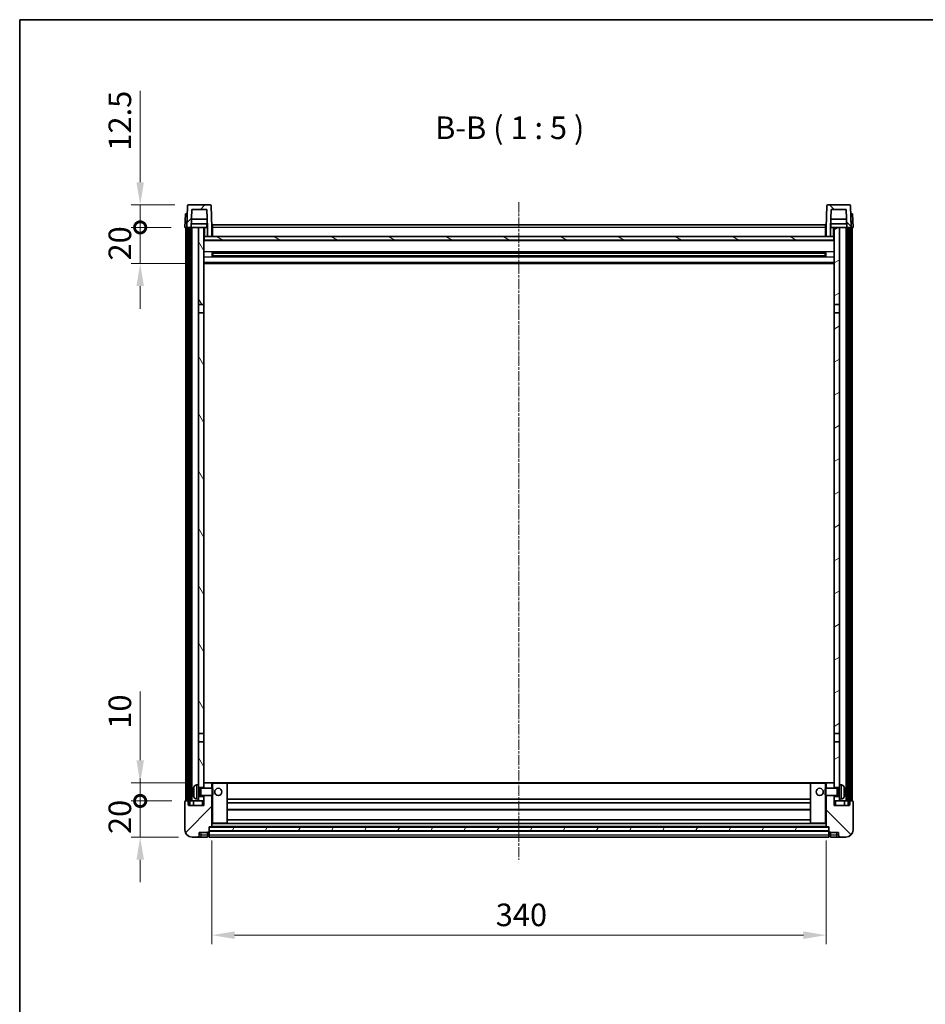
# Model space of a CAD drawing. Units: millimetres. Extents: x -32 to 10986, y 51 to 1456.
# Drawn here: x 1151 to 1652, y 911 to 1456 of the extents above; entities that cross this region are included whole.
import ezdxf

# ---------------------------------------------------------------- set-up
doc = ezdxf.new("R2010")
doc.units = ezdxf.units.MM
doc.linetypes.add('CHAIN', pattern=[0.3543, 0.2362, -0.0295, 0.0591, -0.0295])
for name, color, linetype, lineweight in [('Border (ISO)', 7, 'Continuous', 35), ('Centerline (ISO)', 131, 'Continuous', 18), ('Dimension (ISO)', 7, 'Continuous', 18), ('Dimension (ISO) @ 1', 7, 'Continuous', 18), ('Hatch (ISO)', 1, 'Continuous', 18), ('Symbol (ISO)', 7, 'Continuous', 18), ('Visible (ISO)', 7, 'Continuous', 35), ('Visible Narrow (ISO)', 7, 'Continuous', 25)]:
    doc.layers.add(name, color=color, linetype=linetype, lineweight=lineweight)
doc.styles.add('Note Text (TK)', font='MS PGothic.ttf')
doc.dimstyles.new('Default - Method 1b (TK)', dxfattribs={"dimscale": 3, "dimtxt": 2.5, "dimasz": 2.5, "dimexe": 1, "dimexo": 1.5, "dimgap": 1, "dimtad": 1, "dimtoh": 1, "dimrnd": 1e-08, "dimdsep": 46, "dimtxsty": 'Note Text (TK)', "dimcen": 0.09, "dimdle": 5, "dimclrd": 100, "dimclre": 100, "dimclrt": 7, "dimadec": 1, "dimazin": 1, "dimtfac": 1, "dimtmove": 0, "dimatfit": 3, "dimfxl": 1, "dimtolj": 1, "dimlwd": -1, "dimlwe": -1, "dimarcsym": 0})
pattern_1 = [(45, (1078.287, 11.302), (-11.22532, 11.22532), [])]
pattern_2 = [(135.0002, (1078.287, 11.302), (-11.22528, -11.22536), [])]
pattern_3 = [(60, (1078.287, 11.302), (-13.74815, 7.9375), [])]

# ---------------------------------------------------------------- blocks, each defined once
blk = doc.blocks.new('図面枠 tk図枠')
at = {"layer": 'Border (ISO)'}
for q in [(405.5, 289), (14.5, 8)]:
    blk.add_line((14.5, 289), q, dxfattribs=at)
blk = doc.blocks.new('*D54')
at = {"layer": 'Defpoints', "color": 0}
for p in [(1257.25, 1009.52), (1597.25, 1009.52), (1597.25, 949.52)]:
    blk.add_point(p, dxfattribs=at)
at = {"layer": 'Dimension (ISO)', "color": 100}
for p, q in [((1257.25, 1002.02), (1257.25, 944.52)), ((1597.25, 1002.02), (1597.25, 944.52)), ((1269.75, 949.52), (1584.75, 949.52))]:
    blk.add_line(p, q, dxfattribs=at)
for points in [[(1269.75, 951.61), (1269.75, 947.44), (1257.25, 949.52)], [(1584.75, 951.61), (1584.75, 947.44), (1597.25, 949.52)]]:
    blk.add_solid(points, dxfattribs=at)
at = {"layer": 'Dimension (ISO)', "color": 7, "insert": (1414.39, 960.77), "char_height": 12.5, "attachment_point": 4, "style": 'Note Text (TK)'}
blk.add_mtext('\\A1;340', dxfattribs=at)
blk = doc.blocks.new('_DotSmall')
at = {"color": 0, "linetype": 'ByBlock', "const_width": 0.5}
blk.add_lwpolyline([(-0.0625, 0, 1), (0.0625, 0, 1)], format="xyb", close=True, dxfattribs=at)
blk = doc.blocks.new('*D42')
at = {"layer": 'Defpoints', "color": 0}
for p in [(1217.5, 1023.82), (1242.5, 1023.82), (1246.25, 1003.82)]:
    blk.add_point(p, dxfattribs=at)
at = {"layer": 'Dimension (ISO)', "color": 100}
for p, q in [((1217.5, 1023.82), (1217.5, 1036.32)), ((1235, 1023.82), (1212.5, 1023.82)), ((1217.5, 1003.82), (1217.5, 1023.82)), ((1238.75, 1003.82), (1212.5, 1003.82)), ((1217.5, 991.32), (1217.5, 978.82))]:
    blk.add_line(p, q, dxfattribs=at)
blk.add_solid([(1215.42, 991.32), (1219.58, 991.32), (1217.5, 1003.82)], dxfattribs=at)
at = {"layer": 'Dimension (ISO)', "color": 100, "xscale": 12.5, "yscale": 12.5, "zscale": 12.5, "rotation": 270}
blk.add_blockref('_DotSmall', (1217.5, 1023.82), dxfattribs=at)
at = {"layer": 'Dimension (ISO)', "color": 7, "insert": (1206.25, 1005.51), "char_height": 12.5, "attachment_point": 4, "rotation": 90, "style": 'Note Text (TK)'}
blk.add_mtext('\\A1;20', dxfattribs=at)
blk = doc.blocks.new('*D43')
at = {"layer": 'Defpoints', "color": 0}
for p in [(1217.5, 1033.82), (1251.85, 1033.82), (1242.5, 1023.82)]:
    blk.add_point(p, dxfattribs=at)
at = {"layer": 'Dimension (ISO)', "color": 100}
for p, q in [((1217.5, 1046.32), (1217.5, 1084.45)), ((1244.35, 1033.82), (1212.5, 1033.82)), ((1217.5, 1023.82), (1217.5, 1033.82)), ((1235, 1023.82), (1212.5, 1023.82)), ((1217.5, 1023.82), (1217.5, 1011.32))]:
    blk.add_line(p, q, dxfattribs=at)
blk.add_solid([(1215.42, 1046.32), (1219.58, 1046.32), (1217.5, 1033.82)], dxfattribs=at)
at = {"layer": 'Dimension (ISO)', "color": 100, "xscale": 12.5, "yscale": 12.5, "zscale": 12.5, "rotation": 90}
blk.add_blockref('_DotSmall', (1217.5, 1023.82), dxfattribs=at)
at = {"layer": 'Dimension (ISO)', "color": 7, "insert": (1206.25, 1063.82), "char_height": 12.5, "attachment_point": 4, "rotation": 90, "style": 'Note Text (TK)'}
blk.add_mtext('\\A1;10', dxfattribs=at)
blk = doc.blocks.new('*D44')
at = {"layer": 'Defpoints', "color": 0}
for p in [(1217.5, 1341.32), (1242.25, 1341.32), (1251.75, 1321.32)]:
    blk.add_point(p, dxfattribs=at)
at = {"layer": 'Dimension (ISO)', "color": 100}
for p, q in [((1217.5, 1341.32), (1217.5, 1353.82)), ((1234.75, 1341.32), (1212.5, 1341.32)), ((1217.5, 1321.32), (1217.5, 1341.32)), ((1244.25, 1321.32), (1212.5, 1321.32)), ((1217.5, 1308.82), (1217.5, 1296.32))]:
    blk.add_line(p, q, dxfattribs=at)
blk.add_solid([(1215.42, 1308.82), (1219.58, 1308.82), (1217.5, 1321.32)], dxfattribs=at)
at = {"layer": 'Dimension (ISO)', "color": 100, "xscale": 12.5, "yscale": 12.5, "zscale": 12.5, "rotation": 270}
blk.add_blockref('_DotSmall', (1217.5, 1341.32), dxfattribs=at)
at = {"layer": 'Dimension (ISO)', "color": 7, "insert": (1206.25, 1323.01), "char_height": 12.5, "attachment_point": 4, "rotation": 90, "style": 'Note Text (TK)'}
blk.add_mtext('\\A1;20', dxfattribs=at)
blk = doc.blocks.new('*D45')
at = {"layer": 'Defpoints', "color": 0}
for p in [(1217.5, 1353.82), (1244.17, 1353.82), (1242.25, 1341.32)]:
    blk.add_point(p, dxfattribs=at)
at = {"layer": 'Dimension (ISO)', "color": 100}
for p, q in [((1217.5, 1366.32), (1217.5, 1416.95)), ((1236.67, 1353.82), (1212.5, 1353.82)), ((1217.5, 1341.32), (1217.5, 1353.82)), ((1234.75, 1341.32), (1212.5, 1341.32)), ((1217.5, 1341.32), (1217.5, 1328.82))]:
    blk.add_line(p, q, dxfattribs=at)
blk.add_solid([(1215.42, 1366.32), (1219.58, 1366.32), (1217.5, 1353.82)], dxfattribs=at)
at = {"layer": 'Dimension (ISO)', "color": 100, "xscale": 12.5, "yscale": 12.5, "zscale": 12.5, "rotation": 90}
blk.add_blockref('_DotSmall', (1217.5, 1341.32), dxfattribs=at)
at = {"layer": 'Dimension (ISO)', "color": 7, "insert": (1206.25, 1383.82), "char_height": 12.5, "attachment_point": 4, "rotation": 90, "style": 'Note Text (TK)'}
blk.add_mtext('\\A1;12.5', dxfattribs=at)

msp = doc.modelspace()

# ---------------------------------------------------------------- hatches: boundary and pattern name
at = {"layer": 'Hatch (ISO)'}
h = msp.add_hatch(dxfattribs=at)
h.set_pattern_fill('ANSI31', color=256, scale=127, style=0)
h.set_pattern_definition(pattern_1)
edge = h.paths.add_edge_path()
edge.add_ellipse((1244.1686, 1353.3239), major_axis=(0, 0.5), ratio=1, start_angle=0, end_angle=88)
edge.add_line((1243.6689, 1353.3413), (1243.2492, 1341.3239))
edge.add_line((1243.2492, 1341.3239), (1243.9992, 1341.3239))
edge.add_line((1243.9992, 1341.3239), (1244.9992, 1341.3239))
edge.add_line((1244.9992, 1341.3239), (1245.7507, 1341.3239))
edge.add_line((1245.7507, 1341.3239), (1246.0999, 1351.3239))
edge.add_line((1246.0999, 1351.3239), (1254.3985, 1351.3239))
edge.add_line((1254.3985, 1351.3239), (1254.7477, 1341.3239))
edge.add_line((1254.7477, 1341.3239), (1254.7492, 1341.3239))
edge.add_line((1254.7492, 1341.3239), (1254.7492, 1336.3239))
edge.add_line((1254.7492, 1336.3239), (1257.2492, 1336.3239))
edge.add_line((1257.2492, 1336.3239), (1257.2492, 1341.3239))
edge.add_line((1257.2492, 1341.3239), (1256.8295, 1353.3413))
edge.add_ellipse((1256.3298, 1353.3239), major_axis=(0.4997, 0.0174), ratio=1, start_angle=0, end_angle=88)
edge.add_line((1256.3298, 1353.8239), (1244.1686, 1353.8239))
h = msp.add_hatch(dxfattribs=at)
h.set_pattern_fill('ANSI31', color=256, scale=127, angle=90.00021, style=0)
h.set_pattern_definition(pattern_2)
edge = h.paths.add_edge_path()
edge.add_ellipse((1598.1686, 1353.3239), major_axis=(0, 0.5), ratio=1, start_angle=0, end_angle=88)
edge.add_line((1597.6689, 1353.3413), (1597.2492, 1341.3239))
edge.add_line((1597.2492, 1341.3239), (1597.2492, 1336.3239))
edge.add_line((1597.2492, 1336.3239), (1599.7492, 1336.3239))
edge.add_line((1599.7492, 1336.3239), (1599.7492, 1341.3239))
edge.add_line((1599.7492, 1341.3239), (1599.7507, 1341.3239))
edge.add_line((1599.7507, 1341.3239), (1600.0999, 1351.3239))
edge.add_line((1600.0999, 1351.3239), (1608.3985, 1351.3239))
edge.add_line((1608.3985, 1351.3239), (1608.7477, 1341.3239))
edge.add_line((1608.7477, 1341.3239), (1609.4992, 1341.3239))
edge.add_line((1609.4992, 1341.3239), (1610.4992, 1341.3239))
edge.add_line((1610.4992, 1341.3239), (1611.2492, 1341.3239))
edge.add_line((1611.2492, 1341.3239), (1610.8295, 1353.3413))
edge.add_ellipse((1610.3298, 1353.3239), major_axis=(0.4997, 0.0174), ratio=1, start_angle=0, end_angle=88)
edge.add_line((1610.3298, 1353.8239), (1598.1686, 1353.8239))
h = msp.add_hatch(dxfattribs=at)
h.set_pattern_fill('ANSI31', color=256, scale=127, angle=14.999978, style=0)
h.set_pattern_definition(pattern_3)
h.paths.add_polyline_path([(1609.4992, 1341.3239), (1609.4992, 1021.8239), (1610.2492, 1021.8239), (1610.4992, 1021.8239), (1610.4992, 1023.8239), (1610.4992, 1341.3239)])
h.paths.add_polyline_path([(1243.9992, 1341.3239), (1243.9992, 1023.8239), (1243.9992, 1021.8239), (1244.2492, 1021.8239), (1244.9992, 1021.8239), (1244.9992, 1341.3239)])
h = msp.add_hatch(dxfattribs=at)
h.set_pattern_fill('ANSI31', color=256, scale=127, angle=75.000175, style=0)
h.set_pattern_definition([(120.0002, (1078.287, 11.302), (-13.74813, -7.93754), [])])
h.paths.add_polyline_path([(1249.7492, 1298.5739), (1252.7492, 1298.5739), (1252.7492, 1341.3239), (1249.7492, 1341.3239)])
h.paths.add_polyline_path([(1249.7492, 1061.0739), (1252.7492, 1061.0739), (1252.7492, 1294.0739), (1249.7492, 1294.0739)])
h.paths.add_polyline_path([(1249.7492, 1032.8239), (1249.7492, 1031.3239), (1252.7492, 1031.3239), (1252.7492, 1033.7239), (1252.7492, 1056.5739), (1249.7492, 1056.5739)])
h.paths.add_polyline_path([(1249.7492, 1026.3239), (1249.7492, 1024.8239), (1249.7492, 1023.8239), (1252.7492, 1023.8239), (1252.7492, 1026.3239)])
h = msp.add_hatch(dxfattribs=at)
h.set_pattern_fill('ANSI31', color=256, scale=127, angle=-14.999978, style=0)
h.set_pattern_definition([(30, (1078.287, 11.302), (-7.9375, 13.74815), [])])
h.paths.add_polyline_path([(1601.7492, 1298.5739), (1604.7492, 1298.5739), (1604.7492, 1341.3239), (1601.7492, 1341.3239)])
h.paths.add_polyline_path([(1604.7492, 1294.0739), (1601.7492, 1294.0739), (1601.7492, 1061.0739), (1604.7492, 1061.0739)])
h.paths.add_polyline_path([(1604.7492, 1031.3239), (1604.7492, 1032.8239), (1604.7492, 1056.5739), (1601.7492, 1056.5739), (1601.7492, 1033.7239), (1601.7492, 1031.3239)])
h.paths.add_polyline_path([(1604.7492, 1024.8239), (1604.7492, 1026.3239), (1601.7492, 1026.3239), (1601.7492, 1023.8239), (1604.7492, 1023.8239)])
h = msp.add_hatch(dxfattribs=at)
h.set_pattern_fill('ANSI31', color=256, scale=127, angle=105.000246, style=0)
h.set_pattern_definition([(150.0002, (1078.287, 11.302), (-7.93744, -13.74819), [])])
h.paths.add_polyline_path([(1252.9992, 1336.3239), (1252.9992, 1334.3239), (1601.4992, 1334.3239), (1601.4992, 1336.3239), (1599.7492, 1336.3239), (1597.2492, 1336.3239), (1257.2492, 1336.3239), (1254.7492, 1336.3239)])
h = msp.add_hatch(dxfattribs=at)
h.set_pattern_fill('ANSI31', color=256, scale=127, style=0)
h.set_pattern_definition(pattern_1)
edge = h.paths.add_edge_path()
edge.add_ellipse((1255.4992, 1006.8739), major_axis=(0, -0.25), ratio=1, start_angle=0, end_angle=90)
edge.add_line((1255.7492, 1006.8739), (1255.7492, 1007.3239))
edge.add_line((1255.7492, 1007.3239), (1255.7492, 1009.3239))
edge.add_line((1255.7492, 1009.3239), (1255.7492, 1009.4239))
edge.add_line((1255.7492, 1009.4239), (1257.1492, 1009.4239))
edge.add_ellipse((1257.1492, 1009.5239), major_axis=(0, -0.1), ratio=1, start_angle=0, end_angle=90)
edge.add_line((1257.2492, 1009.5239), (1257.2492, 1026.8239))
edge.add_line((1257.2492, 1026.8239), (1252.7492, 1026.8239))
edge.add_line((1252.7492, 1026.8239), (1252.7492, 1026.3239))
edge.add_line((1252.7492, 1026.3239), (1252.7492, 1023.8239))
edge.add_line((1252.7492, 1023.8239), (1252.7492, 1021.3239))
edge.add_line((1252.7492, 1021.3239), (1244.2492, 1021.3239))
edge.add_line((1244.2492, 1021.3239), (1244.2492, 1021.8239))
edge.add_line((1244.2492, 1021.8239), (1244.2492, 1023.8239))
edge.add_line((1244.2492, 1023.8239), (1243.9992, 1023.8239))
edge.add_line((1243.9992, 1023.8239), (1242.4992, 1023.8239))
edge.add_ellipse((1242.4992, 1023.5739), major_axis=(0, 0.25), ratio=1, start_angle=0, end_angle=90)
edge.add_line((1242.2492, 1023.5739), (1242.2492, 1007.8239))
edge.add_ellipse((1246.2492, 1007.8239), major_axis=(-4, 0), ratio=1, start_angle=0, end_angle=90)
edge.add_line((1246.2492, 1003.8239), (1249.2492, 1003.8239))
edge.add_ellipse((1249.2492, 1004.8239), major_axis=(0, -1), ratio=1, start_angle=0, end_angle=90)
edge.add_line((1250.2492, 1004.8239), (1250.2492, 1006.3239))
edge.add_line((1250.2492, 1006.3239), (1254.7492, 1006.3239))
edge.add_line((1254.7492, 1006.3239), (1254.7492, 1006.6239))
edge.add_line((1254.7492, 1006.6239), (1255.4992, 1006.6239))
edge = h.paths.add_edge_path()
edge.add_ellipse((1257.1492, 1033.7239), major_axis=(0.1, 0), ratio=1, start_angle=0, end_angle=90)
edge.add_line((1257.1492, 1033.8239), (1252.8492, 1033.8239))
edge.add_ellipse((1252.8492, 1033.7239), major_axis=(0, 0.1), ratio=1, start_angle=0, end_angle=90)
edge.add_line((1252.7492, 1033.7239), (1252.7492, 1031.3239))
edge.add_line((1252.7492, 1031.3239), (1252.7492, 1030.8239))
edge.add_line((1252.7492, 1030.8239), (1257.2492, 1030.8239))
edge.add_line((1257.2492, 1030.8239), (1257.2492, 1033.7239))
h = msp.add_hatch(dxfattribs=at)
h.set_pattern_fill('ANSI31', color=256, scale=127, angle=90.00021, style=0)
h.set_pattern_definition(pattern_2)
edge = h.paths.add_edge_path()
edge.add_ellipse((1598.9992, 1006.8739), major_axis=(-0.25, 0), ratio=1, start_angle=0, end_angle=90)
edge.add_line((1598.9992, 1006.6239), (1599.7492, 1006.6239))
edge.add_line((1599.7492, 1006.6239), (1599.7492, 1006.3239))
edge.add_line((1599.7492, 1006.3239), (1604.2492, 1006.3239))
edge.add_line((1604.2492, 1006.3239), (1604.2492, 1004.8239))
edge.add_ellipse((1605.2492, 1004.8239), major_axis=(-1, 0), ratio=1, start_angle=0, end_angle=90)
edge.add_line((1605.2492, 1003.8239), (1608.2492, 1003.8239))
edge.add_ellipse((1608.2492, 1007.8239), major_axis=(0, -4), ratio=1, start_angle=0, end_angle=90)
edge.add_line((1612.2492, 1007.8239), (1612.2492, 1023.5739))
edge.add_ellipse((1611.9992, 1023.5739), major_axis=(0.25, 0), ratio=1, start_angle=0, end_angle=90)
edge.add_line((1611.9992, 1023.8239), (1610.4992, 1023.8239))
edge.add_line((1610.4992, 1023.8239), (1610.2492, 1023.8239))
edge.add_line((1610.2492, 1023.8239), (1610.2492, 1021.8239))
edge.add_line((1610.2492, 1021.8239), (1610.2492, 1021.3239))
edge.add_line((1610.2492, 1021.3239), (1601.7492, 1021.3239))
edge.add_line((1601.7492, 1021.3239), (1601.7492, 1023.8239))
edge.add_line((1601.7492, 1023.8239), (1601.7492, 1026.3239))
edge.add_line((1601.7492, 1026.3239), (1601.7492, 1026.8239))
edge.add_line((1601.7492, 1026.8239), (1597.2492, 1026.8239))
edge.add_line((1597.2492, 1026.8239), (1597.2492, 1009.5239))
edge.add_ellipse((1597.3492, 1009.5239), major_axis=(-0.1, 0), ratio=1, start_angle=0, end_angle=90)
edge.add_line((1597.3492, 1009.4239), (1598.7492, 1009.4239))
edge.add_line((1598.7492, 1009.4239), (1598.7492, 1009.3239))
edge.add_line((1598.7492, 1009.3239), (1598.7492, 1007.3239))
edge.add_line((1598.7492, 1007.3239), (1598.7492, 1006.8739))
edge = h.paths.add_edge_path()
edge.add_ellipse((1597.3492, 1033.7239), major_axis=(0, 0.1), ratio=1, start_angle=0, end_angle=90)
edge.add_line((1597.2492, 1033.7239), (1597.2492, 1030.8239))
edge.add_line((1597.2492, 1030.8239), (1601.7492, 1030.8239))
edge.add_line((1601.7492, 1030.8239), (1601.7492, 1031.3239))
edge.add_line((1601.7492, 1031.3239), (1601.7492, 1033.7239))
edge.add_ellipse((1601.6492, 1033.7239), major_axis=(0.1, 0), ratio=1, start_angle=0, end_angle=90)
edge.add_line((1601.6492, 1033.8239), (1597.3492, 1033.8239))
h = msp.add_hatch(dxfattribs=at)
h.set_pattern_fill('ANSI31', color=256, scale=127, angle=14.999978, style=0)
h.set_pattern_definition(pattern_3)
h.paths.add_polyline_path([(1255.7492, 1009.3239), (1255.7492, 1007.3239), (1598.7492, 1007.3239), (1598.7492, 1009.3239)])

# ---------------------------------------------------------------- linework, layer by layer
at = {"layer": 'Centerline (ISO)', "linetype": 'CHAIN', "ltscale": 23.990969}
msp.add_line((1427.2492, 1355.3239), (1427.2492, 991.3239), dxfattribs=at)
at = {"layer": 'Visible (ISO)'}
for p, q in [((1243.6689, 1353.3413), (1243.2492, 1341.3239)), ((1256.3298, 1353.8239), (1244.1686, 1353.8239)), ((1257.2492, 1341.3239), (1256.8295, 1353.3413)), ((1597.6689, 1353.3413), (1597.2492, 1341.3239)), ((1610.3298, 1353.8239), (1598.1686, 1353.8239)), ((1611.2492, 1341.3239), (1610.8295, 1353.3413)), ((1242.5111, 1348.8239), (1242.2492, 1341.3239)), ((1242.5111, 1348.8239), (1243.5105, 1348.8239)), ((1243.5111, 1348.8239), (1243.5105, 1348.8239)), ((1245.7507, 1341.3239), (1246.0999, 1351.3239)), ((1246.0999, 1351.3239), (1254.3985, 1351.3239)), ((1254.3985, 1351.3239), (1254.7477, 1341.3239)), ((1599.7507, 1341.3239), (1600.0999, 1351.3239)), ((1600.0999, 1351.3239), (1608.3985, 1351.3239)), ((1608.3985, 1351.3239), (1608.7477, 1341.3239)), ((1610.9879, 1348.8239), (1610.9873, 1348.8239)), ((1610.9879, 1348.8239), (1611.9873, 1348.8239)), ((1612.2492, 1341.3239), (1611.9873, 1348.8239)), ((1243.2486, 1341.3239), (1242.2492, 1341.3239)), ((1242.7492, 1023.8239), (1242.7492, 1341.3239)), ((1243.2492, 1341.3239), (1243.2486, 1341.3239)), ((1243.2492, 1341.3239), (1245.7507, 1341.3239)), ((1243.7492, 1023.8239), (1243.7492, 1341.3239)), ((1243.9992, 1341.3239), (1243.9992, 1021.8239)), ((1244.9992, 1341.3239), (1243.9992, 1341.3239)), ((1244.9992, 1021.8239), (1244.9992, 1341.3239)), ((1245.0992, 1023.8239), (1245.0992, 1341.3239)), ((1246.0992, 1341.3239), (1245.7507, 1341.3239)), ((1254.6778, 1343.3239), (1245.8206, 1343.3239)), ((1254.5905, 1345.8239), (1245.9079, 1345.8239)), ((1249.7492, 1341.3239), (1246.0992, 1341.3239)), ((1246.0992, 1023.8239), (1246.0992, 1341.3239)), ((1252.7492, 1341.3239), (1249.7492, 1341.3239)), ((1249.7492, 1341.3239), (1249.7492, 1298.5739)), ((1252.7492, 1298.5739), (1252.7492, 1341.3239)), ((1252.7492, 1341.3239), (1254.4992, 1341.3239)), ((1254.4992, 1343.3239), (1254.4992, 1341.3239)), ((1254.4992, 1341.3239), (1254.7477, 1341.3239)), ((1254.7477, 1341.3239), (1254.7492, 1341.3239)), ((1254.7492, 1341.3239), (1254.7492, 1336.3239)), ((1257.4992, 1341.3239), (1257.2492, 1341.3239)), ((1257.2492, 1336.3239), (1257.2492, 1341.3239)), ((1257.4992, 1342.8239), (1596.9992, 1342.8239)), ((1257.4992, 1341.3239), (1257.4992, 1342.8239)), ((1257.4992, 1341.3239), (1257.4992, 1336.3239)), ((1596.9992, 1342.8239), (1596.9992, 1341.3239)), ((1597.2492, 1341.3239), (1596.9992, 1341.3239)), ((1596.9992, 1336.3239), (1596.9992, 1341.3239)), ((1597.2492, 1341.3239), (1597.2492, 1336.3239)), ((1599.7492, 1336.3239), (1599.7492, 1341.3239)), ((1599.7492, 1341.3239), (1599.7507, 1341.3239)), ((1599.7507, 1341.3239), (1599.9992, 1341.3239)), ((1608.6778, 1343.3239), (1599.8206, 1343.3239)), ((1608.5905, 1345.8239), (1599.9079, 1345.8239)), ((1599.9992, 1343.3239), (1599.9992, 1341.3239)), ((1599.9992, 1341.3239), (1601.7492, 1341.3239)), ((1604.7492, 1341.3239), (1601.7492, 1341.3239)), ((1601.7492, 1341.3239), (1601.7492, 1298.5739)), ((1604.7492, 1298.5739), (1604.7492, 1341.3239)), ((1608.3992, 1341.3239), (1604.7492, 1341.3239)), ((1608.7477, 1341.3239), (1608.3992, 1341.3239)), ((1608.3992, 1023.8239), (1608.3992, 1341.3239)), ((1608.7477, 1341.3239), (1611.2492, 1341.3239)), ((1609.3992, 1023.8239), (1609.3992, 1341.3239)), ((1609.4992, 1341.3239), (1609.4992, 1021.8239)), ((1610.4992, 1341.3239), (1609.4992, 1341.3239)), ((1610.4992, 1021.8239), (1610.4992, 1341.3239)), ((1610.7492, 1023.8239), (1610.7492, 1341.3239)), ((1611.2498, 1341.3239), (1611.2492, 1341.3239)), ((1612.2492, 1341.3239), (1611.2498, 1341.3239)), ((1611.7492, 1023.8239), (1611.7492, 1341.3239)), ((1252.9992, 1336.3239), (1252.7492, 1336.3239)), ((1252.9992, 1336.3239), (1252.9992, 1334.3239)), ((1601.4992, 1336.3239), (1252.9992, 1336.3239)), ((1254.7492, 1336.3239), (1257.2492, 1336.3239)), ((1257.4992, 1336.4239), (1257.2492, 1336.4239)), ((1597.2492, 1336.4239), (1596.9992, 1336.4239)), ((1597.2492, 1336.3239), (1599.7492, 1336.3239)), ((1601.4992, 1334.3239), (1601.4992, 1336.3239)), ((1601.7492, 1336.3239), (1601.4992, 1336.3239)), ((1601.7492, 1334.2239), (1252.7492, 1334.2239)), ((1252.9992, 1334.3239), (1601.4992, 1334.3239)), ((1257.3197, 1325.1464), (1257.3197, 1327.5013)), ((1596.9048, 1327.3995), (1257.5936, 1327.3995)), ((1596.9048, 1325.2482), (1257.5936, 1325.2482)), ((1257.7492, 1327.3995), (1257.7492, 1325.2482)), ((1263.5492, 1327.1313), (1257.7492, 1327.1313)), ((1596.7492, 1327.0718), (1257.7492, 1327.0718)), ((1596.7492, 1325.5759), (1257.7492, 1325.5759)), ((1257.7492, 1325.5165), (1263.5492, 1325.5165)), ((1263.5492, 1327.3995), (1263.5492, 1327.2064)), ((1263.5492, 1327.1313), (1263.5492, 1327.2064)), ((1263.5492, 1325.4414), (1263.5492, 1325.5165)), ((1263.5492, 1325.4414), (1263.5492, 1325.2482)), ((1590.9492, 1327.2064), (1590.9492, 1327.3995)), ((1590.9492, 1327.2064), (1590.9492, 1327.1313)), ((1596.7492, 1327.1313), (1590.9492, 1327.1313)), ((1590.9492, 1325.5165), (1596.7492, 1325.5165)), ((1590.9492, 1325.5165), (1590.9492, 1325.4414)), ((1590.9492, 1325.2482), (1590.9492, 1325.4414)), ((1596.7492, 1325.2482), (1596.7492, 1327.3995)), ((1597.1787, 1327.5013), (1597.1787, 1325.1464)), ((1601.7492, 1321.3239), (1252.7492, 1321.3239)), ((1249.7492, 1298.5739), (1252.7492, 1298.5739)), ((1249.7492, 1294.0739), (1249.7492, 1298.5739)), ((1252.7492, 1298.5739), (1252.7492, 1294.0739)), ((1601.7492, 1298.5739), (1604.7492, 1298.5739)), ((1601.7492, 1294.0739), (1601.7492, 1298.5739)), ((1604.7492, 1298.5739), (1604.7492, 1294.0739)), ((1252.7492, 1294.0739), (1249.7492, 1294.0739)), ((1249.7492, 1294.0739), (1249.7492, 1061.0739)), ((1252.7492, 1061.0739), (1252.7492, 1294.0739)), ((1604.7492, 1294.0739), (1601.7492, 1294.0739)), ((1601.7492, 1294.0739), (1601.7492, 1061.0739)), ((1604.7492, 1061.0739), (1604.7492, 1294.0739)), ((1249.7492, 1061.0739), (1252.7492, 1061.0739)), ((1249.7492, 1056.5739), (1249.7492, 1061.0739)), ((1252.7492, 1061.0739), (1252.7492, 1056.5739)), ((1601.7492, 1061.0739), (1604.7492, 1061.0739)), ((1601.7492, 1056.5739), (1601.7492, 1061.0739)), ((1604.7492, 1061.0739), (1604.7492, 1056.5739)), ((1252.7492, 1056.5739), (1249.7492, 1056.5739)), ((1249.7492, 1056.5739), (1249.7492, 1032.8239)), ((1252.7492, 1031.3239), (1252.7492, 1056.5739)), ((1601.7492, 1056.5739), (1601.7492, 1031.3239)), ((1604.7492, 1056.5739), (1601.7492, 1056.5739)), ((1604.7492, 1032.8239), (1604.7492, 1056.5739)), ((1248.6903, 1032.7312), (1249.7492, 1032.8239)), ((1249.7492, 1024.8239), (1249.7492, 1032.8239)), ((1249.7492, 1031.3239), (1252.7492, 1031.3239)), ((1249.7492, 1030.6091), (1250.7198, 1030.6091)), ((1250.7198, 1030.6091), (1251.1492, 1030.8239)), ((1250.7198, 1027.0386), (1250.7198, 1030.6091)), ((1251.1492, 1026.8239), (1251.1492, 1030.8239)), ((1251.1492, 1030.8239), (1257.3197, 1030.8239)), ((1252.8492, 1033.8239), (1252.7492, 1033.8239)), ((1252.7492, 1033.7239), (1252.7492, 1030.8239)), ((1257.1492, 1033.8239), (1252.8492, 1033.8239)), ((1257.7492, 1033.8239), (1257.1492, 1033.8239)), ((1257.2492, 1030.8239), (1257.2492, 1033.7239)), ((1257.3197, 1026.8239), (1257.3197, 1030.8239)), ((1257.7492, 1030.3945), (1257.3197, 1030.8239)), ((1265.6492, 1033.8239), (1257.7492, 1033.8239)), ((1257.7492, 1030.3945), (1257.7492, 1027.2533)), ((1588.8492, 1033.8239), (1265.6492, 1033.8239)), ((1265.7492, 1011.5239), (1265.7492, 1033.7239)), ((1588.7492, 1033.7239), (1588.7492, 1011.5239)), ((1596.7492, 1033.8239), (1588.8492, 1033.8239)), ((1597.3492, 1033.8239), (1596.7492, 1033.8239)), ((1596.7492, 1030.3945), (1597.1787, 1030.8239)), ((1596.7492, 1027.2533), (1596.7492, 1030.3945)), ((1597.1787, 1030.8239), (1597.1787, 1026.8239)), ((1603.3492, 1030.8239), (1597.1787, 1030.8239)), ((1597.2492, 1033.7239), (1597.2492, 1030.8239)), ((1601.6492, 1033.8239), (1597.3492, 1033.8239)), ((1601.7492, 1033.8239), (1601.6492, 1033.8239)), ((1601.7492, 1030.8239), (1601.7492, 1033.7239)), ((1601.7492, 1031.3239), (1604.7492, 1031.3239)), ((1603.3492, 1030.8239), (1603.3492, 1026.8239)), ((1603.7786, 1030.6091), (1603.3492, 1030.8239)), ((1603.7786, 1030.6091), (1603.7786, 1027.0386)), ((1604.7492, 1030.6091), (1603.7786, 1030.6091)), ((1604.7492, 1032.8239), (1604.7492, 1024.8239)), ((1605.8081, 1032.7312), (1604.7492, 1032.8239)), ((1247.0352, 1029.1062), (1247.0352, 1028.5416)), ((1248.6903, 1024.9165), (1249.7492, 1024.8239)), ((1249.7492, 1027.0386), (1250.7198, 1027.0386)), ((1252.7492, 1026.3239), (1249.7492, 1026.3239)), ((1249.7492, 1024.8239), (1249.7492, 1023.8239)), ((1250.7198, 1027.0386), (1251.1492, 1026.8239)), ((1251.1492, 1026.8239), (1257.3197, 1026.8239)), ((1252.7492, 1026.8239), (1252.7492, 1021.3239)), ((1252.7492, 1023.8239), (1252.7492, 1026.3239)), ((1257.2492, 1009.5239), (1257.2492, 1026.8239)), ((1257.7492, 1027.2533), (1257.3197, 1026.8239)), ((1588.7492, 1024.8239), (1265.7492, 1024.8239)), ((1596.7492, 1027.2533), (1597.1787, 1026.8239)), ((1603.3492, 1026.8239), (1597.1787, 1026.8239)), ((1597.2492, 1026.8239), (1597.2492, 1009.5239)), ((1601.7492, 1021.3239), (1601.7492, 1026.8239)), ((1601.7492, 1026.3239), (1601.7492, 1023.8239)), ((1604.7492, 1026.3239), (1601.7492, 1026.3239)), ((1603.7786, 1027.0386), (1603.3492, 1026.8239)), ((1604.7492, 1027.0386), (1603.7786, 1027.0386)), ((1605.8081, 1024.9165), (1604.7492, 1024.8239)), ((1604.7492, 1023.8239), (1604.7492, 1024.8239)), ((1607.4632, 1028.5416), (1607.4632, 1029.1062)), ((1242.2492, 1023.5739), (1242.2492, 1007.8239)), ((1244.2492, 1023.8239), (1242.4992, 1023.8239)), ((1243.9992, 1021.8239), (1244.9992, 1021.8239)), ((1244.2492, 1021.3239), (1244.2492, 1023.8239)), ((1252.7492, 1021.3239), (1244.2492, 1021.3239)), ((1244.9992, 1023.8239), (1245.0992, 1023.8239)), ((1245.0992, 1023.8239), (1246.0992, 1023.8239)), ((1246.0992, 1023.8239), (1249.7492, 1023.8239)), ((1246.9992, 1023.8239), (1246.9992, 1021.3239)), ((1249.7492, 1023.8239), (1252.7492, 1023.8239)), ((1588.7492, 1022.8239), (1265.7492, 1022.8239)), ((1601.7492, 1023.8239), (1604.7492, 1023.8239)), ((1610.2492, 1021.3239), (1601.7492, 1021.3239)), ((1604.7492, 1023.8239), (1608.3992, 1023.8239)), ((1607.4992, 1023.8239), (1607.4992, 1021.3239)), ((1608.3992, 1023.8239), (1609.3992, 1023.8239)), ((1609.3992, 1023.8239), (1609.4992, 1023.8239)), ((1609.4992, 1021.8239), (1610.4992, 1021.8239)), ((1611.9992, 1023.8239), (1610.2492, 1023.8239)), ((1610.2492, 1023.8239), (1610.2492, 1021.3239)), ((1612.2492, 1007.8239), (1612.2492, 1023.5739)), ((1588.7492, 1018.8239), (1265.7492, 1018.8239)), ((1255.7492, 1006.8739), (1255.7492, 1009.4239)), ((1255.7492, 1009.4239), (1257.1492, 1009.4239)), ((1255.7492, 1009.3239), (1255.7492, 1007.3239)), ((1598.7492, 1009.3239), (1255.7492, 1009.3239)), ((1597.3492, 1009.4239), (1257.1492, 1009.4239)), ((1257.2492, 1011.4239), (1257.7492, 1011.4239)), ((1257.7492, 1011.4239), (1265.6492, 1011.4239)), ((1588.8492, 1011.4239), (1265.6492, 1011.4239)), ((1588.7492, 1013.4239), (1265.7492, 1013.4239)), ((1588.8492, 1011.4239), (1596.7492, 1011.4239)), ((1596.7492, 1011.4239), (1597.2492, 1011.4239)), ((1597.3492, 1009.4239), (1598.7492, 1009.4239)), ((1598.7492, 1009.4239), (1598.7492, 1006.8739)), ((1598.7492, 1007.3239), (1598.7492, 1009.3239)), ((1246.2492, 1003.8239), (1249.2492, 1003.8239)), ((1249.2492, 1003.8239), (1251.2492, 1003.8239)), ((1250.2492, 1004.8239), (1250.2492, 1006.3239)), ((1250.2492, 1006.3239), (1254.7492, 1006.3239)), ((1251.2492, 1003.8239), (1254.7492, 1003.8239)), ((1254.7492, 1006.3239), (1254.7492, 1006.6239)), ((1254.7492, 1006.6239), (1255.4992, 1006.6239)), ((1254.7492, 1004.8239), (1254.7492, 1006.3239)), ((1254.7492, 1004.8239), (1254.7492, 1003.8239)), ((1255.4992, 1004.1239), (1254.7492, 1004.1239)), ((1255.7492, 1007.3239), (1598.7492, 1007.3239)), ((1598.7492, 1007.2239), (1255.7492, 1007.2239)), ((1255.7492, 1006.8739), (1255.7492, 1004.8239)), ((1255.7492, 1003.8239), (1255.7492, 1004.8239)), ((1598.7492, 1003.8239), (1255.7492, 1003.8239)), ((1598.7492, 1004.8239), (1598.7492, 1006.8739)), ((1598.7492, 1004.8239), (1598.7492, 1003.8239)), ((1598.9992, 1006.6239), (1599.7492, 1006.6239)), ((1598.9992, 1004.1239), (1599.7492, 1004.1239)), ((1599.7492, 1006.6239), (1599.7492, 1006.3239)), ((1599.7492, 1006.3239), (1604.2492, 1006.3239)), ((1599.7492, 1006.3239), (1599.7492, 1004.8239)), ((1599.7492, 1003.8239), (1599.7492, 1004.8239)), ((1599.7492, 1003.8239), (1603.2492, 1003.8239)), ((1603.2492, 1003.8239), (1605.2492, 1003.8239)), ((1604.2492, 1006.3239), (1604.2492, 1004.8239)), ((1605.2492, 1003.8239), (1608.2492, 1003.8239))]:
    msp.add_line(p, q, dxfattribs=at)
for centre in [(1260.7492, 1028.8239), (1593.7492, 1028.8239)]:
    msp.add_circle(centre, 2, dxfattribs=at)
for centre, radius, start, end in [((1244.1686, 1353.3239), 0.5, 90, 178), ((1256.3298, 1353.3239), 0.5, 2, 90), ((1598.1686, 1353.3239), 0.5, 90, 178), ((1610.3298, 1353.3239), 0.5, 2, 90), ((1247.1598, 1031.0085), 0.1246, 159.960393, 178.185174), ((1253.1492, 1028.8239), 6.5, 151.827266, 159.960393), ((1248.8297, 1031.1373), 1.6, 95, 151.827266), ((1252.8492, 1033.7239), 0.1, 90, 180), ((1257.1492, 1033.7239), 0.1, 0, 90), ((1265.6492, 1033.7239), 0.1, 0, 90), ((1588.8492, 1033.7239), 0.1, 90, 180), ((1597.3492, 1033.7239), 0.1, 90, 180), ((1601.6492, 1033.7239), 0.1, 0, 90), ((1605.6687, 1031.1373), 1.6, 28.172734, 85), ((1601.3492, 1028.8239), 6.5, 20.039607, 28.172734), ((1607.3386, 1031.0085), 0.1246, 1.814826, 20.039607), ((1247.1598, 1026.6392), 0.1246, 181.814826, 200.039607), ((1253.1492, 1028.8239), 6.5, 200.039607, 208.172734), ((1248.8297, 1026.5104), 1.6, 208.172734, 265), ((1605.6687, 1026.5104), 1.6, 275, 331.827266), ((1601.3492, 1028.8239), 6.5, 331.827266, 339.960393), ((1607.3386, 1026.6392), 0.1246, 339.960393, 358.185174), ((1242.4992, 1023.5739), 0.25, 90, 180), ((1611.9992, 1023.5739), 0.25, 0, 90), ((1257.1492, 1009.5239), 0.1, 270, 0), ((1265.6492, 1011.5239), 0.1, 270, 0), ((1588.8492, 1011.5239), 0.1, 180, 270), ((1597.3492, 1009.5239), 0.1, 180, 270), ((1246.2492, 1007.8239), 4, 180, 270), ((1249.2492, 1004.8239), 1, 270, 0), ((1255.4992, 1006.8739), 0.25, 270, 0), ((1255.4992, 1004.3739), 0.25, 270, 0), ((1598.9992, 1006.8739), 0.25, 180, 270), ((1598.9992, 1004.3739), 0.25, 180, 270), ((1605.2492, 1004.8239), 1, 180, 270), ((1608.2492, 1007.8239), 4, 270, 0)]:
    msp.add_arc(centre, radius, start, end, dxfattribs=at)
for centre, major_axis, ratio, start_param, end_param in [((1253.137, 1028.8167), (-3.2829, 5.6083), 0.99488747, 0.69485901, 0.93384331), ((1601.3614, 1028.8167), (-3.2829, -5.6083), 0.99488747, 2.20774935, 2.44673364), ((1253.137, 1028.6842), (-6.4737, 0.5671), 0.05101764, 0.10959827, 0.34858257), ((1253.137, 1028.9635), (-6.4737, -0.5671), 0.05101764, 5.93460274, 6.17358703), ((1253.137, 1028.831), (3.2829, 5.6083), 0.99488747, 2.20774935, 2.44673364), ((1601.3614, 1028.6842), (6.4737, 0.5671), 0.05101764, 5.93460274, 6.17358703), ((1601.3614, 1028.9635), (6.4737, -0.5671), 0.05101764, 0.10959827, 0.34858257), ((1601.3614, 1028.831), (3.2829, -5.6083), 0.99488747, 0.69485901, 0.93384331)]:
    msp.add_ellipse(centre, major_axis=major_axis, ratio=ratio, start_param=start_param, end_param=end_param, dxfattribs=at)
for points, knots in [([(1246.699, 1029.2118), (1246.6946, 1029.2143), (1246.6909, 1029.2252), (1246.6863, 1029.2634), (1246.6853, 1029.2909), (1246.686, 1029.3528), (1246.6876, 1029.3913), (1246.6928, 1029.4633), (1246.6957, 1029.4954), (1246.699, 1029.5266)], [0, 0, 0, 0, 0.0125039067, 0.0125039067, 0.0250078135, 0.0250078135, 0.0375277995, 0.0375277995, 0.0466766392, 0.0466766392, 0.0466766392, 0.0466766392]), ([(1246.699, 1028.1212), (1246.6946, 1028.1625), (1246.6909, 1028.2063), (1246.6863, 1028.286), (1246.6853, 1028.3219), (1246.686, 1028.3778), (1246.6876, 1028.4016), (1246.6928, 1028.4276), (1246.6957, 1028.434), (1246.699, 1028.4359)], [0, 0, 0, 0, 0.0124997785, 0.0124997785, 0.0249995571, 0.0249995571, 0.0375236714, 0.0375236714, 0.0466766062, 0.0466766062, 0.0466766062, 0.0466766062]), ([(1607.7994, 1029.5266), (1607.8038, 1029.4852), (1607.8075, 1029.4414), (1607.8121, 1029.3618), (1607.8131, 1029.3258), (1607.8124, 1029.2699), (1607.8108, 1029.2462), (1607.8056, 1029.2202), (1607.8027, 1029.2137), (1607.7994, 1029.2118)], [0, 0, 0, 0, 0.0124997785, 0.0124997785, 0.0249995571, 0.0249995571, 0.0375236714, 0.0375236714, 0.0466766062, 0.0466766062, 0.0466766062, 0.0466766062]), ([(1607.7994, 1028.4359), (1607.8038, 1028.4334), (1607.8075, 1028.4226), (1607.8121, 1028.3843), (1607.8131, 1028.3569), (1607.8124, 1028.295), (1607.8107, 1028.2564), (1607.8056, 1028.1844), (1607.8027, 1028.1524), (1607.7994, 1028.1212)], [0, 0, 0, 0, 0.0125039067, 0.0125039067, 0.0250078135, 0.0250078135, 0.0375277995, 0.0375277995, 0.0466766392, 0.0466766392, 0.0466766392, 0.0466766392])]:
    msp.add_open_spline(points, degree=3, knots=knots, dxfattribs=at)
at = {"layer": 'Visible Narrow (ISO)'}
for p, q in [((1243.2486, 1341.3239), (1243.5105, 1348.8239)), ((1610.9879, 1348.8239), (1611.2498, 1341.3239)), ((1253.2492, 1336.3239), (1253.2492, 1341.3239)), ((1257.4992, 1340.8239), (1257.2492, 1340.8239)), ((1596.9992, 1341.3239), (1257.4992, 1341.3239)), ((1597.2492, 1340.8239), (1596.9992, 1340.8239)), ((1601.2492, 1341.3239), (1601.2492, 1336.3239)), ((1257.4992, 1336.8239), (1257.2492, 1336.8239)), ((1597.2492, 1336.8239), (1596.9992, 1336.8239)), ((1601.7492, 1333.8239), (1252.7492, 1333.8239)), ((1601.7492, 1327.7995), (1252.7492, 1327.7995)), ((1601.7492, 1324.8482), (1252.7492, 1324.8482)), ((1590.9492, 1327.2064), (1263.5492, 1327.2064)), ((1590.9492, 1325.4414), (1263.5492, 1325.4414)), ((1601.7492, 1321.8239), (1252.7492, 1321.8239)), ((1247.0427, 1031.0512), (1247.0427, 1031.0335)), ((1247.4193, 1025.755), (1247.4193, 1031.8927)), ((1248.6903, 1032.7312), (1248.6903, 1024.9165)), ((1257.2492, 1033.7239), (1257.7492, 1033.7239)), ((1257.7492, 1033.8239), (1257.7492, 1033.7239)), ((1257.7492, 1033.7239), (1265.6492, 1033.7239)), ((1257.7492, 1030.3945), (1257.7492, 1033.7239)), ((1265.6492, 1033.7239), (1265.6492, 1033.8239)), ((1265.6492, 1033.7239), (1265.7492, 1033.7239)), ((1265.6492, 1033.7239), (1265.6492, 1011.5239)), ((1588.7492, 1033.5239), (1265.7492, 1033.5239)), ((1588.8492, 1033.7239), (1588.7492, 1033.7239)), ((1588.8492, 1033.8239), (1588.8492, 1033.7239)), ((1588.8492, 1011.5239), (1588.8492, 1033.7239)), ((1588.8492, 1033.7239), (1596.7492, 1033.7239)), ((1596.7492, 1033.8239), (1596.7492, 1033.7239)), ((1596.7492, 1033.7239), (1596.7492, 1030.3945)), ((1596.7492, 1033.7239), (1597.2492, 1033.7239)), ((1605.8081, 1024.9165), (1605.8081, 1032.7312)), ((1607.0791, 1031.8927), (1607.0791, 1025.755)), ((1607.4557, 1031.0335), (1607.4557, 1031.0512)), ((1247.0427, 1029.1044), (1247.0427, 1028.5433)), ((1247.0427, 1026.6143), (1247.0427, 1026.5965)), ((1257.7492, 1011.5239), (1257.7492, 1027.2533)), ((1596.7492, 1027.2533), (1596.7492, 1011.5239)), ((1607.4557, 1028.5433), (1607.4557, 1029.1044)), ((1607.4557, 1026.5965), (1607.4557, 1026.6143)), ((1251.7492, 1023.8239), (1251.7492, 1021.3239)), ((1602.7492, 1021.3239), (1602.7492, 1023.8239)), ((1588.7492, 1019.1239), (1265.7492, 1019.1239)), ((1257.7492, 1011.5239), (1257.2492, 1011.5239)), ((1597.2492, 1011.1239), (1257.2492, 1011.1239)), ((1597.2492, 1009.7239), (1257.2492, 1009.7239)), ((1257.7492, 1011.5239), (1257.7492, 1011.4239)), ((1265.6492, 1011.5239), (1257.7492, 1011.5239)), ((1265.6492, 1011.5239), (1265.7492, 1011.5239)), ((1265.6492, 1011.4239), (1265.6492, 1011.5239)), ((1588.7492, 1013.1239), (1265.7492, 1013.1239)), ((1588.7492, 1011.5239), (1588.8492, 1011.5239)), ((1588.8492, 1011.5239), (1588.8492, 1011.4239)), ((1596.7492, 1011.5239), (1588.8492, 1011.5239)), ((1596.7492, 1011.4239), (1596.7492, 1011.5239)), ((1597.2492, 1011.5239), (1596.7492, 1011.5239)), ((1251.2492, 1004.8239), (1250.2492, 1004.8239)), ((1251.2492, 1004.8239), (1251.2492, 1006.3239)), ((1254.7492, 1004.8239), (1251.2492, 1004.8239)), ((1251.2492, 1003.8239), (1251.2492, 1004.8239)), ((1255.4992, 1004.8239), (1254.7492, 1004.8239)), ((1255.4992, 1006.6239), (1255.4992, 1004.8239)), ((1255.7492, 1004.8239), (1255.4992, 1004.8239)), ((1255.4992, 1004.1239), (1255.4992, 1004.8239)), ((1598.7492, 1006.9239), (1255.7492, 1006.9239)), ((1598.7492, 1004.8239), (1255.7492, 1004.8239)), ((1598.7492, 1004.8239), (1598.9992, 1004.8239)), ((1598.9992, 1004.8239), (1598.9992, 1006.6239)), ((1598.9992, 1004.8239), (1599.7492, 1004.8239)), ((1598.9992, 1004.8239), (1598.9992, 1004.1239)), ((1603.2492, 1004.8239), (1599.7492, 1004.8239)), ((1603.2492, 1004.8239), (1603.2492, 1006.3239)), ((1603.2492, 1003.8239), (1603.2492, 1004.8239)), ((1604.2492, 1004.8239), (1603.2492, 1004.8239))]:
    msp.add_line(p, q, dxfattribs=at)

# ---------------------------------------------------------------- block references
at = {"xscale": 5, "yscale": 5, "zscale": 5}
msp.add_blockref('図面枠 tk図枠', (1078.287, 11.3018), dxfattribs=at)

# ---------------------------------------------------------------- texts
at = {"layer": 'Symbol (ISO)', "color": 7, "insert": (1380.8022, 1386.3313), "char_height": 12.5, "attachment_point": 7, "style": 'Note Text (TK)'}
msp.add_mtext('B-B ( 1 : 5 )', dxfattribs=at)

# ---------------------------------------------------------------- dimensions: what is measured, and where the dimension line sits
at = {"layer": 'Dimension (ISO) @ 1', "color": 100}
for base, p1, p2, override, picture, middle in [((1217.4992, 1353.8239), (1242.2492, 1341.3239), (1244.1686, 1353.8239), {"dimscale": 1, "dimtxt": 12.5, "dimasz": 12.5, "dimexe": 5, "dimexo": 7.5, "dimgap": 5, "dimtoh": 0, "dimdec": 2, "dimblk1": 'DotSmall', "dimsah": 1, "dimcen": 0.45, "dimdle": 0, "dimtol": 0, "dimlim": 0, "dimtp": 0, "dimtm": 0, "dimtdec": 2, "dimtix": 0, "dimtofl": 1, "dimtmove": 0, "dimatfit": 1}, '*D45', (1217.4992, 1397.8864)), ((1217.4992, 1341.3239), (1251.7492, 1321.3239), (1242.2492, 1341.3239), {"dimscale": 1, "dimtxt": 12.5, "dimasz": 12.5, "dimexe": 5, "dimexo": 7.5, "dimgap": 5, "dimtoh": 0, "dimdec": 2, "dimblk2": 'DotSmall', "dimsah": 1, "dimcen": 0.45, "dimdle": 0, "dimtol": 0, "dimlim": 0, "dimtp": 0, "dimtm": 0, "dimtdec": 2, "dimtix": 0, "dimtofl": 1, "dimtmove": 0, "dimatfit": 1}, '*D44', (1217.4992, 1331.3239)), ((1217.4992, 1033.8239), (1242.4992, 1023.8239), (1251.8492, 1033.8239), {"dimscale": 1, "dimtxt": 12.5, "dimasz": 12.5, "dimexe": 5, "dimexo": 7.5, "dimgap": 5, "dimtoh": 0, "dimdec": 2, "dimblk1": 'DotSmall', "dimsah": 1, "dimcen": 0.45, "dimdle": 0, "dimtol": 0, "dimlim": 0, "dimtp": 0, "dimtm": 0, "dimtdec": 2, "dimtix": 0, "dimtofl": 1, "dimtmove": 0, "dimatfit": 1}, '*D43', (1217.4992, 1071.6364)), ((1217.4992, 1023.8239), (1246.2492, 1003.8239), (1242.4992, 1023.8239), {"dimscale": 1, "dimtxt": 12.5, "dimasz": 12.5, "dimexe": 5, "dimexo": 7.5, "dimgap": 5, "dimtoh": 0, "dimdec": 2, "dimblk2": 'DotSmall', "dimsah": 1, "dimcen": 0.45, "dimdle": 0, "dimtol": 0, "dimlim": 0, "dimtp": 0, "dimtm": 0, "dimtdec": 2, "dimtix": 0, "dimtofl": 1, "dimtmove": 0, "dimatfit": 1}, '*D42', (1217.4992, 1013.8239))]:
    dim = msp.add_linear_dim(base=base, p1=p1, p2=p2, angle=90, dimstyle='Default - Method 1b (TK)', override=override, dxfattribs=at)
    dim.commit()
    dim.dimension.update_dxf_attribs({"geometry": picture, "text_midpoint": middle, "dimtype": 128})
dim = msp.add_linear_dim(base=(1597.2492, 949.5239), p1=(1257.2492, 1009.5239), p2=(1597.2492, 1009.5239), dimstyle='Default - Method 1b (TK)', override={"dimscale": 1, "dimtxt": 12.5, "dimasz": 12.5, "dimexe": 5, "dimexo": 7.5, "dimgap": 5, "dimtoh": 0, "dimdec": 2, "dimcen": 0.45, "dimtol": 0, "dimlim": 0, "dimtp": 0, "dimtm": 0, "dimtdec": 2, "dimtix": 0, "dimtofl": 0, "dimtmove": 0, "dimatfit": 1}, dxfattribs=at)
dim.commit()
dim.dimension.update_dxf_attribs({"geometry": '*D54', "text_midpoint": (1427.2492, 949.5239), "dimtype": 128})

doc.saveas('drawing.dxf')
